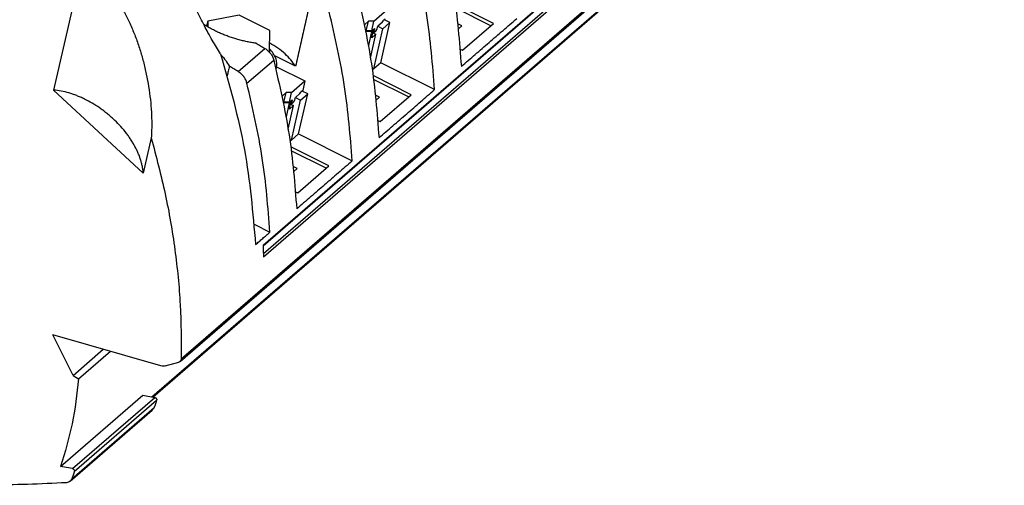
# Model space of a CAD drawing. Units: millimetres. Extents: x -1321 to -901, y -1197 to -900.
# Drawn here: x -1009 to -960, y -1130 to -1107 of the extents above; entities that cross this region are included whole.
import ezdxf

# ---------------------------------------------------------------- set-up
doc = ezdxf.new("R2010")
doc.units = ezdxf.units.MM
doc.layers.add('1', color=7, linetype='Continuous')

# ---------------------------------------------------------------- blocks, each defined once
blk = doc.blocks.new('RSCWE_6_3_16-select__1', base_point=(-2071.869, -2260.774))
at = {"color": 7, "linetype": 'Continuous'}
for p, q in [((-2001.816, -2248.297), (-1920.316, -2177.716)), ((-1993.598, -2236.855), (-1928.443, -2180.429)), ((-2004.517, -2251.825), (-1940.947, -2196.772)), ((-2011.545, -2209.101), (-2014.333, -2221.415)), ((-1982.63, -2214.593), (-1981.305, -2213.446)), ((-1970.784, -2214.812), (-1974.553, -2212.922)), ((-1971.043, -2215.036), (-1974.502, -2213.302)), ((-1999.071, -2214.574), (-1999.187, -2215.086)), ((-1999.071, -2214.574), (-1999.08, -2215.15)), ((-1995.98, -2213.987), (-1999.071, -2214.574)), ((-1992.923, -2215.519), (-1995.98, -2213.987)), ((-1983.169, -2214.597), (-1983.573, -2214.947)), ((-1983.385, -2215.551), (-1983.169, -2214.597)), ((-1982.63, -2214.593), (-1983.169, -2214.597)), ((-1982.846, -2215.547), (-1982.63, -2214.593)), ((-1981.803, -2214.708), (-1982.252, -2215.096)), ((-1981.934, -2218.708), (-1981.034, -2214.733)), ((-1981.803, -2214.708), (-1981.678, -2214.535)), ((-1981.746, -2215.35), (-1981.034, -2214.733)), ((-1981.521, -2214.4), (-1981.678, -2214.535)), ((-1981.034, -2214.733), (-1981.586, -2214.456)), ((-1973.922, -2215.063), (-1974.311, -2214.868)), ((-1973.859, -2217.475), (-1970.784, -2214.812)), ((-1992.957, -2217.638), (-1992.923, -2215.519)), ((-1983.385, -2215.551), (-1983.441, -2215.599)), ((-1983.403, -2215.63), (-1983.43, -2215.654)), ((-1983.403, -2215.63), (-1983.42, -2215.705)), ((-1982.864, -2215.627), (-1983.403, -2215.63)), ((-1982.846, -2215.547), (-1983.385, -2215.551)), ((-1982.864, -2215.627), (-1983.176, -2217.003)), ((-1982.664, -2215.454), (-1982.864, -2215.627)), ((-1982.846, -2215.547), (-1982.571, -2215.309)), ((-1982.844, -2216.249), (-1982.664, -2215.454)), ((-1982.733, -2215.759), (-1982.679, -2215.786)), ((-1982.664, -2215.454), (-1982.711, -2215.43)), ((-1982.571, -2215.309), (-1982.679, -2215.786)), ((-1982.429, -2215.57), (-1982.679, -2215.786)), ((-1982.666, -2215.774), (-1982.432, -2215.891)), ((-1982.647, -2219.325), (-1981.746, -2215.35)), ((-1982.429, -2215.57), (-1982.327, -2215.429)), ((-1982.327, -2215.429), (-1982.252, -2215.096)), ((-1982.252, -2215.096), (-1981.746, -2215.35)), ((-1974.258, -2215.354), (-1973.922, -2215.063)), ((-1982.964, -2218.243), (-1982.432, -2215.891)), ((-1982.432, -2215.891), (-1982.844, -2216.249)), ((-1992.986, -2217.643), (-1992.957, -2217.638)), ((-1992.957, -2217.638), (-1992.964, -2217.667)), ((-1974.077, -2217.365), (-1973.859, -2217.475)), ((-1990.388, -2219.062), (-1992.442, -2218.033)), ((-1981.934, -2218.708), (-1982.647, -2219.325)), ((-1976.619, -2221.372), (-1981.934, -2218.708)), ((-1992.317, -2219.364), (-1992.273, -2219.169)), ((-1992.259, -2219.098), (-1989.455, -2220.504)), ((-1982.809, -2219.244), (-1982.647, -2219.325)), ((-1990.78, -2221.651), (-1989.455, -2220.504)), ((-1989.455, -2220.504), (-1989.671, -2221.458)), ((-1978.934, -2221.87), (-1982.703, -2219.981)), ((-1979.193, -2222.094), (-1982.652, -2220.361)), ((-2005.463, -2229.659), (-2014.333, -2221.415)), ((-1991.319, -2221.655), (-1991.723, -2222.005)), ((-1991.535, -2222.609), (-1991.319, -2221.655)), ((-1990.78, -2221.651), (-1991.319, -2221.655)), ((-1990.996, -2222.605), (-1990.78, -2221.651)), ((-1989.953, -2221.766), (-1989.828, -2221.594)), ((-1989.671, -2221.458), (-1989.828, -2221.594)), ((-1989.184, -2221.791), (-1989.736, -2221.514)), ((-1991.535, -2222.609), (-1991.591, -2222.657)), ((-1990.996, -2222.605), (-1991.535, -2222.609)), ((-1990.814, -2222.512), (-1991.014, -2222.685)), ((-1990.996, -2222.605), (-1990.721, -2222.367)), ((-1990.994, -2223.307), (-1990.814, -2222.512)), ((-1990.814, -2222.512), (-1990.861, -2222.488)), ((-1990.721, -2222.367), (-1990.829, -2222.844)), ((-1990.579, -2222.628), (-1990.829, -2222.844)), ((-1990.797, -2226.383), (-1989.896, -2222.408)), ((-1990.579, -2222.628), (-1990.477, -2222.487)), ((-1990.477, -2222.487), (-1990.402, -2222.154)), ((-1989.953, -2221.766), (-1990.402, -2222.154)), ((-1990.402, -2222.154), (-1989.896, -2222.408)), ((-1990.084, -2225.766), (-1989.184, -2221.791)), ((-1989.896, -2222.408), (-1989.184, -2221.791)), ((-1982.072, -2222.121), (-1982.461, -2221.926)), ((-1982.408, -2222.412), (-1982.072, -2222.121)), ((-1982.009, -2224.533), (-1978.934, -2221.87)), ((-1991.553, -2222.688), (-1991.58, -2222.712)), ((-1991.553, -2222.688), (-1991.57, -2222.763)), ((-1991.014, -2222.685), (-1991.553, -2222.688)), ((-1991.014, -2222.685), (-1991.326, -2224.061)), ((-1991.114, -2225.301), (-1990.582, -2222.95)), ((-1990.582, -2222.95), (-1990.994, -2223.307)), ((-1990.883, -2222.817), (-1990.829, -2222.844)), ((-1990.816, -2222.832), (-1990.582, -2222.95)), ((-1982.227, -2224.423), (-1982.009, -2224.533)), ((-2004.67, -2226.156), (-2005.463, -2229.659)), ((-1990.959, -2226.302), (-1990.797, -2226.383)), ((-1990.084, -2225.766), (-1990.797, -2226.383)), ((-1990.084, -2225.766), (-1984.769, -2228.43)), ((-1987.084, -2228.928), (-1990.853, -2227.039)), ((-1987.343, -2229.152), (-1990.802, -2227.419)), ((-1990.222, -2229.179), (-1990.611, -2228.984)), ((-1990.558, -2229.47), (-1990.222, -2229.179)), ((-1990.159, -2231.591), (-1987.084, -2228.928)), ((-1990.377, -2231.481), (-1990.159, -2231.591)), ((-1994.476, -2234.708), (-1992.919, -2235.488)), ((-2012.418, -2249.691), (-2014.418, -2245.649)), ((-2003.715, -2248.739), (-2014.418, -2245.649)), ((-2012.418, -2249.691), (-2009.418, -2247.093)), ((-2011.868, -2250.023), (-2008.718, -2247.295)), ((-2003.282, -2248.748), (-2001.927, -2248.357)), ((-2012.418, -2249.691), (-2011.868, -2250.023)), ((-2013.645, -2258.712), (-2005.495, -2251.654)), ((-2005.495, -2251.654), (-2004.322, -2251.86)), ((-2012.715, -2260.175), (-2004.565, -2253.117)), ((-2012.472, -2258.918), (-2013.645, -2258.712))]:
    blk.add_line(p, q, dxfattribs=at)
at = {"color": 2, "linetype": 'Continuous'}
for p, q in [((-2001.711, -2248.054), (-1920.211, -2177.473)), ((-1993.6, -2236.786), (-1928.4, -2180.321)), ((-1993.572, -2237.606), (-1928.501, -2181.253)), ((-1993.564, -2237.922), (-1928.364, -2181.457)), ((-2004.607, -2251.81), (-1940.784, -2196.537)), ((-1996.062, -2219.587), (-1993.412, -2217.292)), ((-1995.199, -2220.73), (-1992.549, -2218.435)), ((-2012.472, -2258.918), (-2004.322, -2251.86)), ((-2012.547, -2259.929), (-2004.397, -2252.871)), ((-2012.287, -2259.195), (-2004.137, -2252.136))]:
    blk.add_line(p, q, dxfattribs=at)
at = {"color": 7, "linetype": 'Continuous'}
for points, knots in [([(-1997.802, -2217.808), (-1997.941, -2217.593), (-1998.225, -2217.156), (-1998.641, -2216.458), (-1999.04, -2215.75), (-1999.429, -2215.017), (-1999.803, -2214.278), (-2000.188, -2213.475), (-2000.552, -2212.676), (-2000.894, -2211.88), (-2001.205, -2211.116), (-2001.514, -2210.313), (-2001.8, -2209.517), (-2002.165, -2208.424), (-2002.563, -2207.071), (-2002.84, -2205.848), (-2002.975, -2205.092), (-2003.007, -2204.89), (-2003.023, -2204.79)], [0, 0, 0, 0, 0.768993, 1.563222, 2.436294, 3.206483, 4.05366, 4.918938, 5.878654, 6.687883, 7.516942, 8.353768, 9.269644, 10.053889, 11.808819, 13.498563, 13.81236, 14.113399, 14.113399, 14.113399, 14.113399]), ([(-1976.249, -2204.319), (-1975.678, -2206.785), (-1974.552, -2211.649), (-1974.162, -2216.625), (-1973.969, -2219.077)], [0, 0, 0, 0, 7.582444, 14.95173, 14.95173, 14.95173, 14.95173]), ([(-1976.619, -2221.372), (-1976.812, -2218.92), (-1977.202, -2213.944), (-1978.328, -2209.08), (-1978.899, -2206.614)], [0, 0, 0, 0, 7.369286, 14.95173, 14.95173, 14.95173, 14.95173]), ([(-2011.545, -2209.101), (-2011.509, -2209.119), (-2011.435, -2209.154), (-2011.094, -2209.334), (-2010.516, -2209.713), (-2009.773, -2210.357), (-2009.061, -2211.121), (-2008.505, -2211.836), (-2008.078, -2212.461), (-2007.769, -2212.951), (-2007.474, -2213.457), (-2007.194, -2213.977), (-2006.92, -2214.526), (-2006.663, -2215.085), (-2006.42, -2215.657), (-2006.121, -2216.423), (-2005.785, -2217.396), (-2005.438, -2218.602), (-2005.149, -2219.828), (-2004.919, -2221.084), (-2004.751, -2222.342), (-2004.664, -2223.404), (-2004.629, -2224.245), (-2004.622, -2224.871), (-2004.631, -2225.506), (-2004.656, -2225.931), (-2004.67, -2226.156)], [0, 0, 0, 0, 0.121287, 0.244685, 1.158494, 2.182444, 3.190497, 4.286986, 4.895032, 5.460035, 6.02475, 6.653353, 7.229389, 7.865696, 8.49998, 9.09299, 10.332316, 11.584614, 12.856846, 14.111441, 15.411908, 16.662284, 17.309318, 17.936822, 18.539363, 19.214059, 19.214059, 19.214059, 19.214059]), ([(-1984.399, -2211.377), (-1983.828, -2213.843), (-1982.702, -2218.707), (-1982.312, -2223.683), (-1982.119, -2226.135)], [0, 0, 0, 0, 7.582444, 14.95173, 14.95173, 14.95173, 14.95173]), ([(-1984.769, -2228.43), (-1984.962, -2225.978), (-1985.352, -2221.002), (-1986.478, -2216.138), (-1987.049, -2213.672)], [0, 0, 0, 0, 7.369286, 14.95173, 14.95173, 14.95173, 14.95173]), ([(-1973.969, -2219.077), (-1973.511, -2218.68), (-1972.594, -2217.887), (-1971.219, -2216.696), (-1969.844, -2215.505), (-1968.928, -2214.711), (-1968.469, -2214.314)], [0, 0, 0, 0, 1.818954, 3.637908, 5.456862, 7.275816, 7.275816, 7.275816, 7.275816]), ([(-1994.29, -2216.769), (-1994.44, -2216.749), (-1994.74, -2216.709), (-1995.188, -2216.626), (-1995.637, -2216.528), (-1996.075, -2216.415), (-1996.519, -2216.284), (-1996.948, -2216.14), (-1997.388, -2215.976), (-1997.8, -2215.805), (-1998.218, -2215.613), (-1998.622, -2215.41), (-1999.012, -2215.194), (-1999.278, -2215.032), (-1999.43, -2214.934), (-1999.469, -2214.909), (-1999.489, -2214.896)], [0, 0, 0, 0, 0.451845, 0.907808, 1.367712, 1.829157, 2.264172, 2.756594, 3.187487, 3.671775, 4.094875, 4.566277, 5.029431, 5.430893, 5.501426, 5.570595, 5.570595, 5.570595, 5.570595]), ([(-1994.29, -2216.769), (-1994.144, -2216.855), (-1993.85, -2217.029), (-1993.558, -2217.204), (-1993.412, -2217.292)], [0, 0, 0, 0, 0.511076, 1.022708, 1.022708, 1.022708, 1.022708]), ([(-1990.388, -2219.062), (-1990.532, -2218.848), (-1990.83, -2218.4), (-1991.428, -2217.807), (-1992.132, -2217.244), (-1992.668, -2216.928), (-1992.943, -2216.765)], [0, 0, 0, 0, 0.771515, 1.610001, 2.512639, 3.471909, 3.471909, 3.471909, 3.471909]), ([(-1993.412, -2217.292), (-1993.311, -2217.361), (-1993.107, -2217.501), (-1992.859, -2217.78), (-1992.66, -2218.091), (-1992.585, -2218.322), (-1992.549, -2218.435)], [0, 0, 0, 0, 0.366625, 0.739649, 1.109076, 1.465522, 1.465522, 1.465522, 1.465522]), ([(-1992.273, -2219.169), (-1992.253, -2219.018), (-1992.213, -2218.707), (-1992.337, -2218.227), (-1992.579, -2217.751), (-1992.824, -2217.471), (-1992.952, -2217.324)], [0, 0, 0, 0, 0.452979, 0.932922, 1.45965, 2.043144, 2.043144, 2.043144, 2.043144]), ([(-1997.802, -2217.808), (-1996.915, -2220.961), (-1995.172, -2227.159), (-1994.617, -2233.573), (-1994.344, -2236.723)], [0, 0, 0, 0, 9.803704, 19.266223, 19.266223, 19.266223, 19.266223]), ([(-1997.767, -2217.919), (-1997.605, -2218.102), (-1997.292, -2218.457), (-1997.055, -2218.866), (-1996.94, -2219.063)], [0, 0, 0, 0, 0.730076, 1.414733, 1.414733, 1.414733, 1.414733]), ([(-1992.549, -2218.435), (-1991.978, -2220.902), (-1990.852, -2225.765), (-1990.462, -2230.741), (-1990.269, -2233.194)], [0, 0, 0, 0, 7.582444, 14.95173, 14.95173, 14.95173, 14.95173]), ([(-1996.062, -2219.587), (-1996.208, -2219.499), (-1996.5, -2219.323), (-1996.794, -2219.15), (-1996.94, -2219.063)], [0, 0, 0, 0, 0.511633, 1.022709, 1.022709, 1.022709, 1.022709]), ([(-1995.199, -2220.73), (-1995.235, -2220.617), (-1995.31, -2220.386), (-1995.509, -2220.075), (-1995.757, -2219.796), (-1995.961, -2219.656), (-1996.062, -2219.587)], [0, 0, 0, 0, 0.356446, 0.725873, 1.098897, 1.465522, 1.465522, 1.465522, 1.465522]), ([(-1992.323, -2219.34), (-1992.314, -2219.312), (-1992.294, -2219.256), (-1992.28, -2219.198), (-1992.273, -2219.169)], [0, 0, 0, 0, 0.08928, 0.1783377, 0.1783377, 0.1783377, 0.1783377]), ([(-2005.463, -2229.659), (-2005.473, -2229.542), (-2005.491, -2229.316), (-2005.55, -2228.972), (-2005.628, -2228.633), (-2005.727, -2228.292), (-2005.849, -2227.946), (-2005.99, -2227.602), (-2006.157, -2227.244), (-2006.338, -2226.901), (-2006.545, -2226.547), (-2006.762, -2226.21), (-2007.005, -2225.865), (-2007.347, -2225.418), (-2007.819, -2224.871), (-2008.327, -2224.364), (-2008.758, -2223.978), (-2009.1, -2223.693), (-2009.446, -2223.425), (-2009.917, -2223.087), (-2010.518, -2222.704), (-2011.156, -2222.36), (-2011.669, -2222.122), (-2012.062, -2221.959), (-2012.44, -2221.821), (-2012.951, -2221.66), (-2013.573, -2221.502), (-2014.084, -2221.444), (-2014.333, -2221.415)], [0, 0, 0, 0, 0.350671, 0.679426, 1.046011, 1.395263, 1.742953, 2.146214, 2.50947, 2.929351, 3.306695, 3.74064, 4.13025, 4.575312, 5.428523, 6.293209, 6.726691, 7.16541, 7.627259, 8.038509, 8.905998, 9.76288, 10.211353, 10.602296, 11.039211, 11.418531, 12.207329, 12.959914, 12.959914, 12.959914, 12.959914]), ([(-1992.919, -2235.488), (-1993.112, -2233.036), (-1993.502, -2228.06), (-1994.628, -2223.197), (-1995.199, -2220.73)], [0, 0, 0, 0, 7.369286, 14.95173, 14.95173, 14.95173, 14.95173]), ([(-1982.119, -2226.135), (-1981.661, -2225.738), (-1980.744, -2224.945), (-1979.369, -2223.754), (-1977.994, -2222.563), (-1977.078, -2221.769), (-1976.619, -2221.372)], [0, 0, 0, 0, 1.818954, 3.637908, 5.456862, 7.275816, 7.275816, 7.275816, 7.275816]), ([(-2004.67, -2226.156), (-2004.182, -2228), (-2003.215, -2231.651), (-2002.282, -2237.183), (-2001.717, -2242.647), (-2001.713, -2246.265), (-2001.711, -2248.054)], [0, 0, 0, 0, 5.719845, 11.326232, 16.812544, 22.174979, 22.174979, 22.174979, 22.174979]), ([(-1984.769, -2228.43), (-1985.228, -2228.827), (-1986.144, -2229.621), (-1987.519, -2230.812), (-1988.894, -2232.003), (-1989.811, -2232.797), (-1990.269, -2233.194)], [0, 0, 0, 0, 1.818954, 3.637908, 5.456862, 7.275817, 7.275817, 7.275817, 7.275817]), ([(-1994.344, -2236.723), (-1994.225, -2236.62), (-1993.988, -2236.414), (-1993.632, -2236.106), (-1993.275, -2235.797), (-1993.038, -2235.591), (-1992.919, -2235.488)], [0, 0, 0, 0, 0.471275, 0.942549, 1.413824, 1.885098, 1.885098, 1.885098, 1.885098]), ([(-1993.6, -2236.786), (-1993.593, -2236.975), (-1993.578, -2237.354), (-1993.569, -2237.733), (-1993.564, -2237.922)], [0, 0, 0, 0, 0.569322, 1.137254, 1.137254, 1.137254, 1.137254]), ([(-2013.062, -2260.317), (-2015.63, -2260.446), (-2020.858, -2260.708), (-2028.818, -2259.788), (-2036.881, -2257.953), (-2044.93, -2255.11), (-2052.889, -2251.393), (-2057.902, -2248.237), (-2060.438, -2246.641)], [0, 0, 0, 0, 7.703322, 15.681828, 23.940895, 32.469846, 41.243982, 50.226898, 50.226898, 50.226898, 50.226898]), ([(-2003.282, -2248.748), (-2003.352, -2248.761), (-2003.497, -2248.789), (-2003.641, -2248.756), (-2003.715, -2248.739)], [0, 0, 0, 0, 0.2105083, 0.4373985, 0.4373985, 0.4373985, 0.4373985]), ([(-2001.816, -2248.297), (-2001.833, -2248.31), (-2001.867, -2248.336), (-2001.907, -2248.35), (-2001.927, -2248.357)], [0, 0, 0, 0, 0.062622, 0.1265463, 0.1265463, 0.1265463, 0.1265463]), ([(-2001.711, -2248.054), (-2001.716, -2248.102), (-2001.725, -2248.194), (-2001.787, -2248.264), (-2001.816, -2248.297)], [0, 0, 0, 0, 0.1407465, 0.2711899, 0.2711899, 0.2711899, 0.2711899]), ([(-2011.868, -2250.023), (-2012.036, -2251.52), (-2012.366, -2254.471), (-2013.223, -2257.313), (-2013.645, -2258.712)], [0, 0, 0, 0, 4.510606, 8.885781, 8.885781, 8.885781, 8.885781]), ([(-2004.322, -2251.86), (-2004.302, -2251.865), (-2004.262, -2251.876), (-2004.21, -2251.914), (-2004.167, -2251.963), (-2004.138, -2252.021), (-2004.125, -2252.08), (-2004.133, -2252.118), (-2004.137, -2252.136)], [0, 0, 0, 0, 0.0601921, 0.1245302, 0.1904044, 0.254737, 0.3149194, 0.3697588, 0.3697588, 0.3697588, 0.3697588]), ([(-2004.397, -2252.871), (-2004.418, -2252.918), (-2004.458, -2253.01), (-2004.529, -2253.082), (-2004.565, -2253.117)], [0, 0, 0, 0, 0.1517942, 0.2993931, 0.2993931, 0.2993931, 0.2993931]), ([(-2004.137, -2252.136), (-2004.179, -2252.259), (-2004.264, -2252.505), (-2004.353, -2252.749), (-2004.397, -2252.871)], [0, 0, 0, 0, 0.3901978, 0.7794367, 0.7794367, 0.7794367, 0.7794367]), ([(-2012.287, -2259.195), (-2012.329, -2259.318), (-2012.414, -2259.563), (-2012.503, -2259.807), (-2012.547, -2259.929)], [0, 0, 0, 0, 0.3901977, 0.7794367, 0.7794367, 0.7794367, 0.7794367]), ([(-2012.472, -2258.918), (-2012.452, -2258.923), (-2012.412, -2258.934), (-2012.36, -2258.972), (-2012.317, -2259.022), (-2012.288, -2259.079), (-2012.275, -2259.139), (-2012.283, -2259.176), (-2012.287, -2259.195)], [0, 0, 0, 0, 0.0601921, 0.1245302, 0.1904044, 0.254737, 0.3149194, 0.3697588, 0.3697588, 0.3697588, 0.3697588]), ([(-2012.715, -2260.175), (-2012.766, -2260.211), (-2012.87, -2260.287), (-2012.997, -2260.307), (-2013.062, -2260.317)], [0, 0, 0, 0, 0.1860206, 0.3801652, 0.3801652, 0.3801652, 0.3801652]), ([(-2012.547, -2259.929), (-2012.568, -2259.976), (-2012.608, -2260.069), (-2012.679, -2260.14), (-2012.715, -2260.175)], [0, 0, 0, 0, 0.1517942, 0.2993931, 0.2993931, 0.2993931, 0.2993931])]:
    blk.add_open_spline(points, degree=3, knots=knots, dxfattribs=at)
for points in [[(-1988.79, -2212.005), (-1988.924, -2212.593), (-1989.19, -2213.77), (-1989.589, -2215.534), (-1989.989, -2217.298), (-1990.255, -2218.474), (-1990.388, -2219.062)], [(-1996.94, -2219.063), (-1996.976, -2219.219), (-1997.046, -2219.53), (-1997.117, -2219.842), (-1997.152, -2219.998)]]:
    blk.add_open_spline(points, degree=3, dxfattribs=at)
blk = doc.blocks.new('Allg1', base_point=(-2001.424, -2196.756))
blk.add_blockref('RSCWE_6_3_16-select__1', (-2071.869, -2260.774))
blk = doc.blocks.new('1')
at = {"xscale": 0.5, "yscale": 0.5, "zscale": 0.5}
blk.add_blockref('Allg1', (-1000.712, -1098.378), dxfattribs=at)

msp = doc.modelspace()

# ---------------------------------------------------------------- block references
at = {"layer": '1'}
msp.add_blockref('1', (0, 0), dxfattribs=at)

doc.saveas('drawing.dxf')
